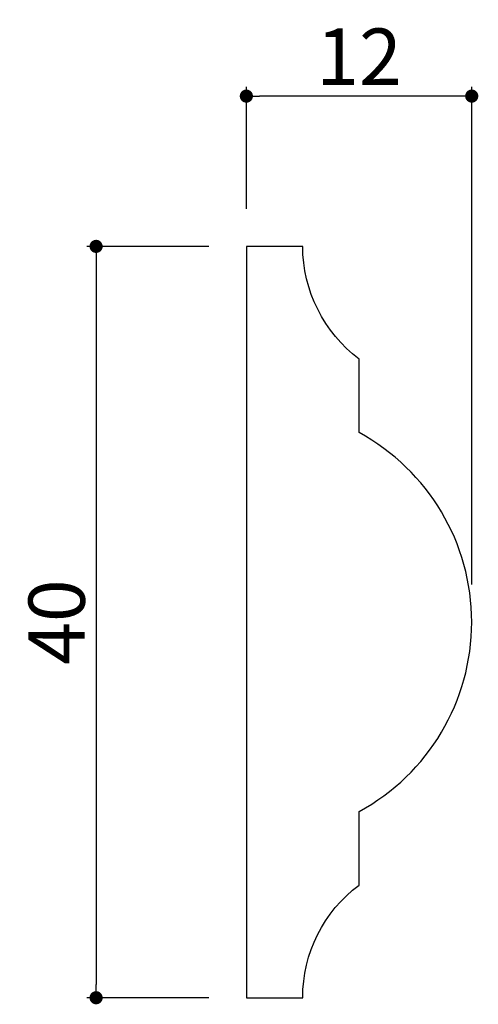
# Model space of a CAD drawing. Extents: x 1303.8 to 1328.2, y 117.2 to 169.6.
import ezdxf

# ---------------------------------------------------------------- set-up
doc = ezdxf.new("R2010")
doc.units = 0
doc.header["$LTSCALE"] = 0.5
doc.layers.get('0').update_dxf_attribs({"linetype": 'CONTINUOUS'})
doc.layers.get('DEFPOINTS').update_dxf_attribs({"color": 165, "linetype": 'CONTINUOUS'})
doc.layers.add('L-1', color=1, linetype='CONTINUOUS')
doc.layers.add('SUNPO', color=7, linetype='CONTINUOUS')
doc.styles.add('DIMSTAND', font='simplex.shx', dxfattribs={"width": 0.6, "bigfont": 'bigfont.shx'})
doc.dimstyles.new('ADD1-001', dxfattribs={"dimtxt": 3, "dimasz": 0.7, "dimexe": 0.5, "dimexo": 2, "dimgap": 0.6, "dimtad": 0, "dimdec": 8, "dimdsep": 46, "dimtxsty": 'DIMSTAND', "dimblk1": 'DOT', "dimblk2": 'DOT', "dimsah": 1, "dimcen": -2.5, "dimclrd": 256, "dimclre": 256, "dimclrt": 3, "dimadec": 0, "dimazin": 0, "dimtfac": 1, "dimtdec": 8, "dimtix": 1, "dimtmove": 2, "dimatfit": 3, "dimldrblk": 'ORIGIN', "dimfxl": 1, "dimtvp": 0.7, "dimtolj": 1, "dimarcsym": 0})

# ---------------------------------------------------------------- blocks, each defined once
blk = doc.blocks.new('_Dot')
at = {"color": 0, "linetype": 'ByBlock', "lineweight": -2}
blk.add_line((-0.5, 0), (-1, 0), dxfattribs=at)
at = {"color": 0, "linetype": 'ByBlock', "const_width": 0.5}
blk.add_lwpolyline([(-0.25, 0, 1), (0.25, 0, 1)], format="xyb", close=True, dxfattribs=at)
blk = doc.blocks.new('*D4')
at = {"layer": 'DEFPOINTS', "color": 0}
for p in [(1315.856, 165.502), (1315.856, 157.502), (1327.856, 137.502)]:
    blk.add_point(p, dxfattribs=at)
at = {"layer": 'SUNPO', "lineweight": -2}
for p, q in [((1315.856, 159.502), (1315.856, 166.002)), ((1327.856, 139.502), (1327.856, 166.002)), ((1327.156, 165.502), (1316.556, 165.502))]:
    blk.add_line(p, q, dxfattribs=at)
at = {"layer": 'SUNPO', "lineweight": -2, "xscale": 0.7, "yscale": 0.7, "zscale": 0.7, "rotation": 180}
blk.add_blockref('_Dot', (1315.856, 165.502), dxfattribs=at)
at = {"layer": 'SUNPO', "lineweight": -2, "xscale": 0.7, "yscale": 0.7, "zscale": 0.7}
blk.add_blockref('_Dot', (1327.856, 165.502), dxfattribs=at)
at = {"layer": 'SUNPO', "color": 3, "insert": (1321.856, 167.602), "char_height": 3, "attachment_point": 5, "style": 'DIMSTAND'}
blk.add_mtext('\\A1;12', dxfattribs=at)
blk = doc.blocks.new('_ORIGIN')
at = {"color": 0, "linetype": 'ByBlock'}
blk.add_line((-0.5, 0), (-1, 0), dxfattribs=at)
blk.add_circle((0, 0), 0.5, dxfattribs=at)
blk = doc.blocks.new('*D5')
at = {"layer": 'DEFPOINTS', "color": 0}
for p in [(1315.856, 157.502), (1307.856, 117.502), (1315.856, 117.502)]:
    blk.add_point(p, dxfattribs=at)
at = {"layer": 'SUNPO', "lineweight": -2}
for p, q in [((1313.856, 157.502), (1307.356, 157.502)), ((1307.856, 156.802), (1307.856, 118.202)), ((1313.856, 117.502), (1307.356, 117.502))]:
    blk.add_line(p, q, dxfattribs=at)
at = {"layer": 'SUNPO', "lineweight": -2, "xscale": 0.7, "yscale": 0.7, "zscale": 0.7}
for p, rotation in [((1307.856, 157.502), 90), ((1307.856, 117.502), 270)]:
    blk.add_blockref('_Dot', p, dxfattribs=dict(at, rotation=rotation))
at = {"layer": 'SUNPO', "color": 3, "insert": (1305.756, 137.502), "char_height": 3, "attachment_point": 5, "rotation": 90, "style": 'DIMSTAND'}
blk.add_mtext('\\A1;40', dxfattribs=at)

msp = doc.modelspace()

# ---------------------------------------------------------------- linework, layer by layer
at = {"layer": 'L-1'}
msp.add_lwpolyline([(1321.85618289, 151.50174867, -0.2339499629), (1318.85618289, 157.50174867), (1315.85618289, 157.50174867), (1315.85618289, 117.50174867), (1318.85618289, 117.50174867, -0.2360280208), (1321.85618289, 123.50174867), (1321.85618289, 127.41616189, 0.5949083706), (1321.85618289, 147.58733546)], format="xyb", close=True, dxfattribs=at)

# ---------------------------------------------------------------- dimensions: what is measured, and where the dimension line sits
at = {"layer": 'SUNPO'}
dim = msp.add_linear_dim(base=(1315.8561828909, 165.5017486742), p1=(1327.8561828909, 137.5017486742), p2=(1315.8561828909, 157.5017486742), dimstyle='ADD1-001', dxfattribs=at)
dim.commit()
dim.dimension.update_dxf_attribs({"geometry": '*D4', "text_midpoint": (1321.8561828909, 167.6017486742)})
dim = msp.add_linear_dim(base=(1307.856182891, 117.5017486742), p1=(1315.8561828909, 157.5017486742), p2=(1315.8561828909, 117.5017486742), angle=90, dimstyle='ADD1-001', dxfattribs=at)
dim.commit()
dim.dimension.update_dxf_attribs({"geometry": '*D5', "text_midpoint": (1305.756182891, 137.5017486742)})

doc.saveas('drawing.dxf')
